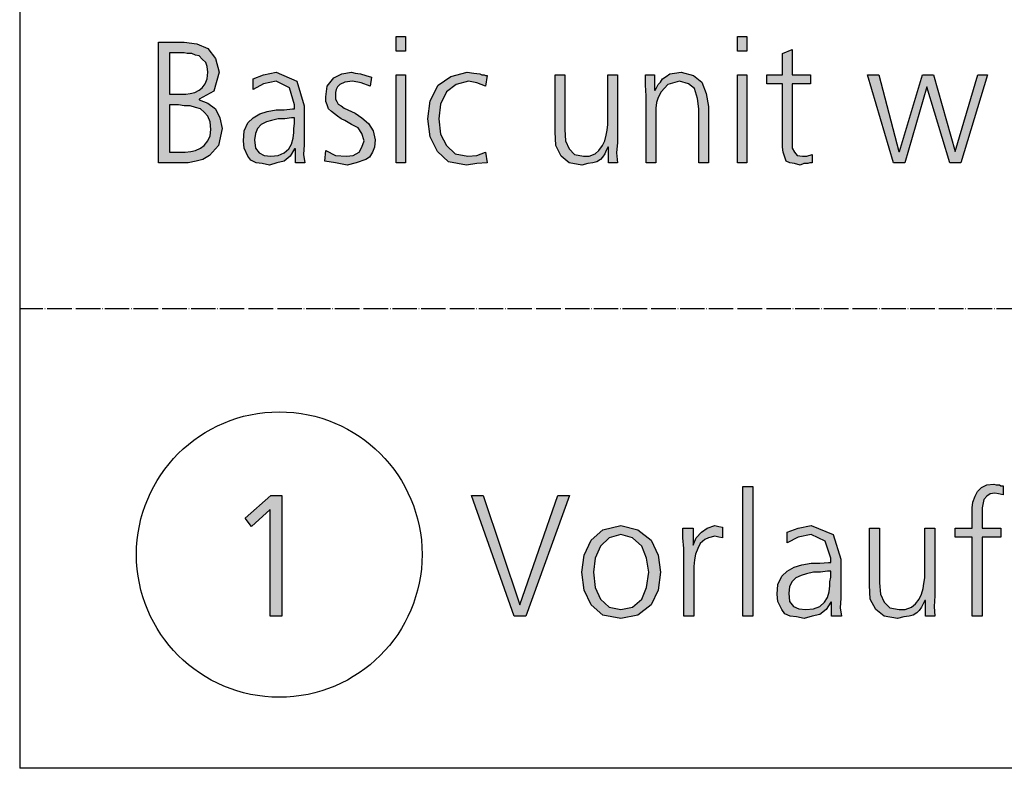
# Model space of a CAD drawing. Units: millimetres. Extents: x 14730 to 26963, y 19817 to 28761.
# Drawn here: x 15000 to 15483, y 20000 to 20367 of the extents above; entities that cross this region are included whole.
import ezdxf

# ---------------------------------------------------------------- set-up
doc = ezdxf.new("R2010")
doc.units = ezdxf.units.MM
doc.linetypes.add('DOT_CENTER', pattern=[14, 12, -1, 0, -1])
doc.layers.add('1', color=7, linetype='Continuous')

# ---------------------------------------------------------------- blocks, each defined once
blk = doc.blocks.new('_tb_frame_A3QV', base_point=(500, 666.667))
at = {"layer": '1', "color": 7, "linetype": 'Continuous'}
for p in [(500, 952.667), (895, 666.667)]:
    blk.add_line(p, (500, 666.667), dxfattribs=at)

msp = doc.modelspace()

# ---------------------------------------------------------------- hatches: boundary and pattern name
at = {"layer": '1', "linetype": 'Continuous'}
for points in [[(15189.19, 20351.77), (15184.48, 20351.77), (15184.48, 20358.96), (15189.19, 20358.96)], [(15356.49, 20351.77), (15351.77, 20351.77), (15351.77, 20358.96), (15356.49, 20358.96)], [(15387.7, 20335.78), (15378.63, 20335.78), (15378.63, 20307.39), (15378.63, 20304.2), (15379.72, 20302.2), (15381.17, 20300.6), (15383.71, 20300.2), (15385.89, 20300.2), (15388.43, 20301), (15388.43, 20297), (15387.34, 20297), (15386.25, 20296.6), (15384.44, 20296.6), (15382.62, 20295.8), (15379.72, 20296.6), (15377.54, 20297), (15375.73, 20297.8), (15375, 20299.8), (15374.27, 20302.2), (15373.91, 20304.6), (15373.91, 20306.99), (15373.91, 20310.19), (15373.91, 20335.78), (15366.29, 20335.78), (15366.29, 20340.17), (15373.91, 20340.17), (15373.91, 20350.57), (15378.63, 20352.56), (15378.63, 20340.17), (15387.7, 20340.17)], [(15150, 20303), (15154.72, 20300.6), (15160.16, 20300.2), (15163.43, 20300.6), (15166.33, 20302.2), (15167.78, 20304.6), (15168.87, 20307.79), (15167.78, 20311.39), (15165.97, 20314.19), (15162.7, 20315.79), (15159.44, 20317.79), (15157.62, 20318.59), (15155.81, 20319.79), (15154.35, 20320.98), (15152.9, 20322.18), (15151.45, 20323.38), (15150.73, 20325.38), (15150, 20326.98), (15150, 20329.38), (15150.73, 20334.58), (15153.99, 20338.57), (15157.98, 20340.57), (15162.7, 20341.37), (15164.52, 20340.97), (15167.06, 20340.57), (15169.6, 20339.77), (15172.5, 20338.97), (15171.77, 20334.58), (15167.42, 20336.18), (15163.06, 20336.97), (15159.44, 20336.57), (15156.9, 20335.38), (15155.81, 20334.18), (15155.08, 20332.98), (15154.72, 20331.38), (15154.72, 20329.38), (15154.72, 20328.18), (15155.44, 20326.98), (15156.17, 20325.78), (15157.62, 20324.98), (15159.07, 20323.78), (15160.89, 20322.98), (15162.7, 20322.18), (15164.52, 20321.38), (15167.78, 20318.99), (15171.05, 20316.19), (15173.23, 20312.59), (15174.31, 20308.19), (15173.95, 20304.6), (15172.86, 20302.2), (15171.41, 20299.8), (15169.6, 20298.6), (15164.88, 20297), (15160.52, 20295.8), (15154.72, 20297), (15149.64, 20297.8)], [(15184.48, 20340.17), (15189.19, 20340.17), (15189.19, 20297), (15184.48, 20297)], [(15228.39, 20334.58), (15224.03, 20336.18), (15220.04, 20336.97), (15213.87, 20335.38), (15209.15, 20331.78), (15206.25, 20325.78), (15205.52, 20318.59), (15206.25, 20310.99), (15209.15, 20305.39), (15213.51, 20301.4), (15219.68, 20300.2), (15224.03, 20300.6), (15228.39, 20302.2), (15229.11, 20297), (15224.03, 20296.6), (15218.95, 20295.8), (15210.24, 20297.4), (15204.8, 20302.6), (15201.17, 20309.79), (15200.08, 20318.59), (15201.17, 20327.38), (15205.16, 20334.98), (15211.33, 20339.37), (15219.31, 20341.37), (15222.58, 20340.97), (15225.48, 20340.57), (15226.57, 20340.17), (15227.66, 20340.17), (15228.39, 20339.77), (15229.11, 20339.77)], [(15292.98, 20306.99), (15292.62, 20301.8), (15292.98, 20297), (15288.63, 20297), (15288.63, 20304.6), (15288.27, 20304.6), (15287.54, 20303), (15286.81, 20301.4), (15285.73, 20299.8), (15284.64, 20298.6), (15282.82, 20297.4), (15281.01, 20297), (15278.47, 20296.6), (15275.56, 20295.8), (15269.4, 20297), (15265.4, 20300.2), (15262.86, 20305.39), (15262.5, 20312.19), (15262.5, 20340.17), (15267.22, 20340.17), (15267.22, 20313.39), (15267.58, 20307.79), (15269.4, 20303.8), (15271.94, 20301), (15276.29, 20300.2), (15279.19, 20300.2), (15282.1, 20301.4), (15283.91, 20303), (15285.73, 20305.39), (15286.81, 20307.79), (15287.54, 20310.59), (15287.9, 20312.99), (15288.27, 20315.79), (15288.27, 20340.17), (15292.98, 20340.17)], [(15307.14, 20329.78), (15306.77, 20334.98), (15306.77, 20340.17), (15311.13, 20340.17), (15311.13, 20332.58), (15311.49, 20332.58), (15312.22, 20333.78), (15312.94, 20335.38), (15314.03, 20336.57), (15315.12, 20338.17), (15316.94, 20339.37), (15318.75, 20340.57), (15320.93, 20340.97), (15324.19, 20341.37), (15330.36, 20339.77), (15334.35, 20336.57), (15336.53, 20330.98), (15337.62, 20324.58), (15337.62, 20297), (15332.9, 20297), (15332.9, 20323.38), (15332.18, 20328.58), (15330.73, 20333.38), (15327.82, 20335.78), (15323.47, 20336.97), (15317.66, 20335.38), (15314.4, 20331.78), (15312.94, 20328.98), (15312.22, 20326.58), (15311.85, 20323.78), (15311.85, 20320.98), (15311.85, 20297), (15307.14, 20297)], [(15351.77, 20340.17), (15356.49, 20340.17), (15356.49, 20297), (15351.77, 20297)], [(15461.37, 20297), (15455.93, 20297), (15444.68, 20334.18), (15433.79, 20297), (15428.35, 20297), (15415.65, 20340.17), (15421.09, 20340.17), (15430.89, 20302.6), (15431.25, 20302.6), (15442.5, 20340.17), (15447.94, 20340.17), (15458.47, 20302.6), (15469.72, 20340.17), (15474.44, 20340.17)], [(15354.47, 20138.2), (15359.42, 20138.2), (15359.42, 20074.64), (15354.47, 20074.64)], [(15466.87, 20113.42), (15458.49, 20113.42), (15458.49, 20117.81), (15466.87, 20117.81), (15466.87, 20120.61), (15466.87, 20124.21), (15466.87, 20127.81), (15467.26, 20130.6), (15468.4, 20133.4), (15469.54, 20135.8), (15471.45, 20137.8), (15474.11, 20139), (15477.54, 20139.4), (15478.69, 20139), (15480.21, 20139), (15480.97, 20138.6), (15482.12, 20138.6), (15482.12, 20134.2), (15479.83, 20134.6), (15477.92, 20135), (15475.64, 20134.6), (15474.11, 20133.4), (15472.59, 20131.8), (15472.21, 20130.2), (15471.83, 20127.81), (15471.83, 20125.81), (15471.83, 20123.41), (15471.83, 20121.41), (15471.83, 20117.81), (15480.97, 20117.81), (15480.97, 20113.42), (15471.83, 20113.42), (15471.83, 20074.64), (15466.87, 20074.64)], [(15123.17, 20133.8), (15128.5, 20133.8), (15128.5, 20074.64), (15122.79, 20074.64), (15122.79, 20127.01), (15113.64, 20118.61), (15110.59, 20122.61)], [(15248.15, 20074.64), (15242.44, 20074.64), (15221.48, 20133.8), (15227.2, 20133.8), (15245.1, 20080.24), (15263.78, 20133.8), (15269.49, 20133.8)], [(15325.51, 20107.82), (15325.12, 20113.02), (15325.12, 20117.81), (15330.08, 20117.81), (15330.08, 20109.42), (15331.6, 20113.02), (15334.27, 20115.81), (15336.94, 20117.81), (15340.75, 20119.01), (15342.65, 20118.61), (15344.56, 20118.21), (15344.56, 20113.02), (15342.65, 20113.42), (15340.75, 20113.82), (15337.7, 20113.02), (15335.79, 20112.22), (15333.51, 20110.22), (15332.36, 20107.82), (15331.22, 20105.02), (15330.84, 20102.22), (15330.46, 20099.02), (15330.46, 20096.23), (15330.46, 20074.64), (15325.51, 20074.64)], [(15448.58, 20084.63), (15448.2, 20079.44), (15448.58, 20074.64), (15444.01, 20074.64), (15444.01, 20082.24), (15443.63, 20082.24), (15442.87, 20080.64), (15442.11, 20079.04), (15440.96, 20077.44), (15439.82, 20076.24), (15437.91, 20075.04), (15436.01, 20074.64), (15433.34, 20074.24), (15430.29, 20073.44), (15423.82, 20074.64), (15419.62, 20077.84), (15416.96, 20083.03), (15416.58, 20089.83), (15416.58, 20117.81), (15421.53, 20117.81), (15421.53, 20091.03), (15421.91, 20085.43), (15423.82, 20081.44), (15426.48, 20078.64), (15431.06, 20077.84), (15434.1, 20077.84), (15437.15, 20079.04), (15439.06, 20080.64), (15440.96, 20083.03), (15442.11, 20085.43), (15442.87, 20088.23), (15443.25, 20090.63), (15443.63, 20093.43), (15443.63, 20117.81), (15448.58, 20117.81)]]:
    msp.add_hatch(color=3, dxfattribs=at).paths.add_polyline_path(points)
h = msp.add_hatch(color=3, dxfattribs=at)
h.paths.add_polyline_path([(15067.98, 20356.16), (15080.69, 20356.16), (15086.85, 20355.36), (15092.3, 20352.96), (15095.93, 20348.17), (15097.74, 20341.37), (15095.2, 20332.18), (15087.94, 20328.18), (15087.94, 20327.78), (15092.3, 20326.18), (15095.93, 20323.38), (15098.1, 20318.99), (15099.19, 20313.79), (15097.38, 20305.39), (15093.02, 20300.6), (15089.76, 20298.6), (15086.49, 20297.8), (15082.5, 20297), (15078.51, 20297), (15067.98, 20297)])
h.paths.add_polyline_path([(15073.43, 20302.2), (15078.51, 20302.2), (15081.05, 20302.2), (15083.95, 20302.6), (15086.13, 20303), (15088.67, 20304.2), (15090.48, 20305.39), (15092.3, 20307.79), (15093.39, 20310.19), (15093.75, 20313.39), (15093.39, 20316.99), (15092.3, 20319.79), (15090.48, 20321.78), (15088.67, 20323.38), (15086.13, 20324.18), (15083.59, 20324.98), (15080.69, 20324.98), (15077.78, 20325.38), (15073.43, 20325.38)], flags=16)
h.paths.add_polyline_path([(15073.43, 20330.58), (15079.23, 20330.58), (15081.41, 20330.58), (15083.59, 20330.98), (15085.77, 20331.38), (15087.94, 20332.58), (15089.4, 20333.78), (15090.85, 20335.78), (15091.94, 20338.17), (15092.3, 20341.37), (15091.94, 20344.17), (15091.21, 20346.17), (15089.4, 20347.77), (15087.94, 20349.37), (15086.13, 20349.77), (15084.31, 20350.57), (15082.14, 20350.57), (15080.69, 20350.97), (15073.43, 20350.97)], flags=16)
h = msp.add_hatch(color=3, dxfattribs=at)
h.paths.add_polyline_path([(15135.12, 20303.8), (15134.76, 20303.8), (15132.58, 20300.2), (15129.68, 20297.8), (15126.05, 20297), (15122.42, 20295.8), (15118.79, 20296.6), (15115.89, 20297), (15113.35, 20298.2), (15111.9, 20300.2), (15110.08, 20304.2), (15109.72, 20307.79), (15110.08, 20312.59), (15111.9, 20316.59), (15114.44, 20318.99), (15117.7, 20320.98), (15121.33, 20322.18), (15125.69, 20322.98), (15129.68, 20322.98), (15133.67, 20323.38), (15134.76, 20323.38), (15134.76, 20325.38), (15132.22, 20333.78), (15125.69, 20336.97), (15119.52, 20335.78), (15114.44, 20332.98), (15114.44, 20338.17), (15119.52, 20340.17), (15125.69, 20341.37), (15135.85, 20336.97), (15139.48, 20324.98), (15139.48, 20305.79), (15139.11, 20301), (15139.84, 20297), (15135.12, 20297)])
h.paths.add_polyline_path([(15134.76, 20318.99), (15133.31, 20318.99), (15130.04, 20318.59), (15126.77, 20318.59), (15123.51, 20317.79), (15120.97, 20316.99), (15118.43, 20315.79), (15116.61, 20313.79), (15115.52, 20311.39), (15115.16, 20308.19), (15115.52, 20304.2), (15117.34, 20301.8), (15119.88, 20300.6), (15123.15, 20300.2), (15126.77, 20300.6), (15129.68, 20301.8), (15131.85, 20303.8), (15133.31, 20306.19), (15134.03, 20308.99), (15134.4, 20311.79), (15134.4, 20313.79), (15134.76, 20316.19)], flags=16)
h = msp.add_hatch(color=3, dxfattribs=at)
h.paths.add_polyline_path([(15275.59, 20096.23), (15276.73, 20104.62), (15280.16, 20111.82), (15285.88, 20117.01), (15294.64, 20119.01), (15303.02, 20117.01), (15309.5, 20111.82), (15312.93, 20104.62), (15314.07, 20096.23), (15312.93, 20087.43), (15309.5, 20080.24), (15303.02, 20075.04), (15294.64, 20073.44), (15285.88, 20075.04), (15280.16, 20080.24), (15276.73, 20087.43)])
h.paths.add_polyline_path([(15281.3, 20096.23), (15282.07, 20088.63), (15284.73, 20083.03), (15288.92, 20079.04), (15294.64, 20077.84), (15300.36, 20079.04), (15304.93, 20083.03), (15307.22, 20088.63), (15308.36, 20096.23), (15307.22, 20103.02), (15304.93, 20109.02), (15300.36, 20113.02), (15294.64, 20114.61), (15288.92, 20113.02), (15284.73, 20109.02), (15282.07, 20103.02)], flags=16)
h = msp.add_hatch(color=3, dxfattribs=at)
h.paths.add_polyline_path([(15397.9, 20081.44), (15397.52, 20081.44), (15395.24, 20077.84), (15392.19, 20075.44), (15388.38, 20074.64), (15384.57, 20073.44), (15380.76, 20074.24), (15377.71, 20074.64), (15375.04, 20075.84), (15373.52, 20077.84), (15371.61, 20081.84), (15371.23, 20085.43), (15371.61, 20090.23), (15373.52, 20094.23), (15376.18, 20096.63), (15379.61, 20098.62), (15383.42, 20099.82), (15388, 20100.62), (15392.19, 20100.62), (15396.38, 20101.02), (15397.52, 20101.02), (15397.52, 20103.02), (15394.86, 20111.42), (15388, 20114.61), (15381.52, 20113.42), (15376.18, 20110.62), (15376.18, 20115.81), (15381.52, 20117.81), (15388, 20119.01), (15398.67, 20114.61), (15402.48, 20102.62), (15402.48, 20083.43), (15402.1, 20078.64), (15402.86, 20074.64), (15397.9, 20074.64)])
h.paths.add_polyline_path([(15397.52, 20096.63), (15396, 20096.63), (15392.57, 20096.23), (15389.14, 20096.23), (15385.71, 20095.43), (15383.04, 20094.63), (15380.38, 20093.43), (15378.47, 20091.43), (15377.33, 20089.03), (15376.95, 20085.83), (15377.33, 20081.84), (15379.23, 20079.44), (15381.9, 20078.24), (15385.33, 20077.84), (15389.14, 20078.24), (15392.19, 20079.44), (15394.48, 20081.44), (15396, 20083.83), (15396.76, 20086.63), (15397.14, 20089.43), (15397.14, 20091.43), (15397.52, 20093.83)], flags=16)

# ---------------------------------------------------------------- linework, layer by layer
at = {"layer": '1', "color": 3, "linetype": 'Continuous'}
for p, q in [((15184.48, 20358.96), (15189.19, 20358.96)), ((15184.48, 20351.77), (15184.48, 20358.96)), ((15189.19, 20358.96), (15189.19, 20351.77)), ((15351.77, 20358.96), (15356.49, 20358.96)), ((15351.77, 20351.77), (15351.77, 20358.96)), ((15356.49, 20358.96), (15356.49, 20351.77)), ((15067.98, 20297), (15067.98, 20356.16)), ((15067.98, 20356.16), (15080.69, 20356.16)), ((15080.69, 20356.16), (15086.85, 20355.36)), ((15086.85, 20355.36), (15092.3, 20352.96)), ((15092.3, 20352.96), (15095.93, 20348.17)), ((15373.91, 20350.57), (15378.63, 20352.56)), ((15378.63, 20352.56), (15378.63, 20340.17)), ((15073.43, 20350.97), (15073.43, 20330.58)), ((15080.69, 20350.97), (15073.43, 20350.97)), ((15082.14, 20350.57), (15080.69, 20350.97)), ((15084.31, 20350.57), (15082.14, 20350.57)), ((15086.13, 20349.77), (15084.31, 20350.57)), ((15087.94, 20349.37), (15086.13, 20349.77)), ((15089.4, 20347.77), (15087.94, 20349.37)), ((15091.21, 20346.17), (15089.4, 20347.77)), ((15095.93, 20348.17), (15097.74, 20341.37)), ((15189.19, 20351.77), (15184.48, 20351.77)), ((15356.49, 20351.77), (15351.77, 20351.77)), ((15373.91, 20340.17), (15373.91, 20350.57)), ((15091.94, 20344.17), (15091.21, 20346.17)), ((15092.3, 20341.37), (15091.94, 20344.17)), ((15090.85, 20335.78), (15091.94, 20338.17)), ((15091.94, 20338.17), (15092.3, 20341.37)), ((15097.74, 20341.37), (15095.2, 20332.18)), ((15114.44, 20338.17), (15119.52, 20340.17)), ((15114.44, 20332.98), (15114.44, 20338.17)), ((15119.52, 20340.17), (15125.69, 20341.37)), ((15125.69, 20341.37), (15135.85, 20336.97)), ((15150.73, 20334.58), (15153.99, 20338.57)), ((15153.99, 20338.57), (15157.98, 20340.57)), ((15157.98, 20340.57), (15162.7, 20341.37)), ((15162.7, 20341.37), (15164.52, 20340.97)), ((15164.52, 20340.97), (15167.06, 20340.57)), ((15167.06, 20340.57), (15169.6, 20339.77)), ((15169.6, 20339.77), (15172.5, 20338.97)), ((15172.5, 20338.97), (15171.77, 20334.58)), ((15184.48, 20297), (15184.48, 20340.17)), ((15184.48, 20340.17), (15189.19, 20340.17)), ((15189.19, 20340.17), (15189.19, 20297)), ((15205.16, 20334.98), (15211.33, 20339.37)), ((15211.33, 20339.37), (15219.31, 20341.37)), ((15219.31, 20341.37), (15222.58, 20340.97)), ((15222.58, 20340.97), (15225.48, 20340.57)), ((15225.48, 20340.57), (15226.57, 20340.17)), ((15226.57, 20340.17), (15227.66, 20340.17)), ((15227.66, 20340.17), (15228.39, 20339.77)), ((15229.11, 20339.77), (15228.39, 20334.58)), ((15228.39, 20339.77), (15229.11, 20339.77)), ((15262.5, 20340.17), (15267.22, 20340.17)), ((15262.5, 20312.19), (15262.5, 20340.17)), ((15267.22, 20340.17), (15267.22, 20313.39)), ((15288.27, 20340.17), (15292.98, 20340.17)), ((15288.27, 20315.79), (15288.27, 20340.17)), ((15292.98, 20340.17), (15292.98, 20306.99)), ((15306.77, 20340.17), (15311.13, 20340.17)), ((15306.77, 20334.98), (15306.77, 20340.17)), ((15311.13, 20340.17), (15311.13, 20332.58)), ((15314.03, 20336.57), (15315.12, 20338.17)), ((15315.12, 20338.17), (15316.94, 20339.37)), ((15316.94, 20339.37), (15318.75, 20340.57)), ((15318.75, 20340.57), (15320.93, 20340.97)), ((15320.93, 20340.97), (15324.19, 20341.37)), ((15324.19, 20341.37), (15330.36, 20339.77)), ((15330.36, 20339.77), (15334.35, 20336.57)), ((15351.77, 20297), (15351.77, 20340.17)), ((15351.77, 20340.17), (15356.49, 20340.17)), ((15356.49, 20340.17), (15356.49, 20297)), ((15366.29, 20340.17), (15373.91, 20340.17)), ((15366.29, 20335.78), (15366.29, 20340.17)), ((15378.63, 20340.17), (15387.7, 20340.17)), ((15387.7, 20340.17), (15387.7, 20335.78)), ((15415.65, 20340.17), (15421.09, 20340.17)), ((15428.35, 20297), (15415.65, 20340.17)), ((15421.09, 20340.17), (15430.89, 20302.6)), ((15431.25, 20302.6), (15442.5, 20340.17)), ((15442.5, 20340.17), (15447.94, 20340.17)), ((15447.94, 20340.17), (15458.47, 20302.6)), ((15458.47, 20302.6), (15469.72, 20340.17)), ((15474.44, 20340.17), (15461.37, 20297)), ((15469.72, 20340.17), (15474.44, 20340.17)), ((15087.94, 20332.58), (15089.4, 20333.78)), ((15089.4, 20333.78), (15090.85, 20335.78)), ((15119.52, 20335.78), (15114.44, 20332.98)), ((15125.69, 20336.97), (15119.52, 20335.78)), ((15132.22, 20333.78), (15125.69, 20336.97)), ((15134.76, 20325.38), (15132.22, 20333.78)), ((15135.85, 20336.97), (15139.48, 20324.98)), ((15150, 20329.38), (15150.73, 20334.58)), ((15155.81, 20334.18), (15155.08, 20332.98)), ((15156.9, 20335.38), (15155.81, 20334.18)), ((15159.44, 20336.57), (15156.9, 20335.38)), ((15163.06, 20336.97), (15159.44, 20336.57)), ((15167.42, 20336.18), (15163.06, 20336.97)), ((15171.77, 20334.58), (15167.42, 20336.18)), ((15201.17, 20327.38), (15205.16, 20334.98)), ((15213.87, 20335.38), (15209.15, 20331.78)), ((15220.04, 20336.97), (15213.87, 20335.38)), ((15224.03, 20336.18), (15220.04, 20336.97)), ((15228.39, 20334.58), (15224.03, 20336.18)), ((15307.14, 20329.78), (15306.77, 20334.98)), ((15311.49, 20332.58), (15312.22, 20333.78)), ((15312.22, 20333.78), (15312.94, 20335.38)), ((15312.94, 20335.38), (15314.03, 20336.57)), ((15317.66, 20335.38), (15314.4, 20331.78)), ((15323.47, 20336.97), (15317.66, 20335.38)), ((15327.82, 20335.78), (15323.47, 20336.97)), ((15330.73, 20333.38), (15327.82, 20335.78)), ((15332.18, 20328.58), (15330.73, 20333.38)), ((15334.35, 20336.57), (15336.53, 20330.98)), ((15373.91, 20335.78), (15366.29, 20335.78)), ((15373.91, 20310.19), (15373.91, 20335.78)), ((15378.63, 20335.78), (15378.63, 20307.39)), ((15387.7, 20335.78), (15378.63, 20335.78)), ((15444.68, 20334.18), (15433.79, 20297)), ((15455.93, 20297), (15444.68, 20334.18)), ((15073.43, 20330.58), (15079.23, 20330.58)), ((15079.23, 20330.58), (15081.41, 20330.58)), ((15081.41, 20330.58), (15083.59, 20330.98)), ((15083.59, 20330.98), (15085.77, 20331.38)), ((15085.77, 20331.38), (15087.94, 20332.58)), ((15095.2, 20332.18), (15087.94, 20328.18)), ((15150, 20326.98), (15150, 20329.38)), ((15155.08, 20332.98), (15154.72, 20331.38)), ((15154.72, 20331.38), (15154.72, 20329.38)), ((15154.72, 20329.38), (15154.72, 20328.18)), ((15209.15, 20331.78), (15206.25, 20325.78)), ((15307.14, 20297), (15307.14, 20329.78)), ((15311.13, 20332.58), (15311.49, 20332.58)), ((15312.94, 20328.98), (15312.22, 20326.58)), ((15314.4, 20331.78), (15312.94, 20328.98)), ((15332.9, 20323.38), (15332.18, 20328.58)), ((15336.53, 20330.98), (15337.62, 20324.58)), ((15073.43, 20325.38), (15073.43, 20302.2)), ((15077.78, 20325.38), (15073.43, 20325.38)), ((15080.69, 20324.98), (15077.78, 20325.38)), ((15083.59, 20324.98), (15080.69, 20324.98)), ((15086.13, 20324.18), (15083.59, 20324.98)), ((15088.67, 20323.38), (15086.13, 20324.18)), ((15087.94, 20328.18), (15087.94, 20327.78)), ((15087.94, 20327.78), (15092.3, 20326.18)), ((15092.3, 20326.18), (15095.93, 20323.38)), ((15134.76, 20323.38), (15134.76, 20325.38)), ((15139.48, 20324.98), (15139.48, 20305.79)), ((15150.73, 20325.38), (15150, 20326.98)), ((15151.45, 20323.38), (15150.73, 20325.38)), ((15154.72, 20328.18), (15155.44, 20326.98)), ((15155.44, 20326.98), (15156.17, 20325.78)), ((15156.17, 20325.78), (15157.62, 20324.98)), ((15157.62, 20324.98), (15159.07, 20323.78)), ((15159.07, 20323.78), (15160.89, 20322.98)), ((15200.08, 20318.59), (15201.17, 20327.38)), ((15206.25, 20325.78), (15205.52, 20318.59)), ((15312.22, 20326.58), (15311.85, 20323.78)), ((15311.85, 20323.78), (15311.85, 20320.98)), ((15337.62, 20324.58), (15337.62, 20297)), ((15090.48, 20321.78), (15088.67, 20323.38)), ((15092.3, 20319.79), (15090.48, 20321.78)), ((15093.39, 20316.99), (15092.3, 20319.79)), ((15095.93, 20323.38), (15098.1, 20318.99)), ((15098.1, 20318.99), (15099.19, 20313.79)), ((15111.9, 20316.59), (15114.44, 20318.99)), ((15114.44, 20318.99), (15117.7, 20320.98)), ((15117.7, 20320.98), (15121.33, 20322.18)), ((15121.33, 20322.18), (15125.69, 20322.98)), ((15125.69, 20322.98), (15129.68, 20322.98)), ((15129.68, 20322.98), (15133.67, 20323.38)), ((15133.31, 20318.99), (15130.04, 20318.59)), ((15134.76, 20318.99), (15133.31, 20318.99)), ((15133.67, 20323.38), (15134.76, 20323.38)), ((15134.76, 20316.19), (15134.76, 20318.99)), ((15152.9, 20322.18), (15151.45, 20323.38)), ((15154.35, 20320.98), (15152.9, 20322.18)), ((15155.81, 20319.79), (15154.35, 20320.98)), ((15157.62, 20318.59), (15155.81, 20319.79)), ((15160.89, 20322.98), (15162.7, 20322.18)), ((15162.7, 20322.18), (15164.52, 20321.38)), ((15164.52, 20321.38), (15167.78, 20318.99)), ((15167.78, 20318.99), (15171.05, 20316.19)), ((15311.85, 20320.98), (15311.85, 20297)), ((15332.9, 20297), (15332.9, 20323.38)), ((15093.75, 20313.39), (15093.39, 20316.99)), ((15110.08, 20312.59), (15111.9, 20316.59)), ((15118.43, 20315.79), (15116.61, 20313.79)), ((15120.97, 20316.99), (15118.43, 20315.79)), ((15123.51, 20317.79), (15120.97, 20316.99)), ((15126.77, 20318.59), (15123.51, 20317.79)), ((15130.04, 20318.59), (15126.77, 20318.59)), ((15134.4, 20313.79), (15134.76, 20316.19)), ((15159.44, 20317.79), (15157.62, 20318.59)), ((15162.7, 20315.79), (15159.44, 20317.79)), ((15165.97, 20314.19), (15162.7, 20315.79)), ((15167.78, 20311.39), (15165.97, 20314.19)), ((15171.05, 20316.19), (15173.23, 20312.59)), ((15201.17, 20309.79), (15200.08, 20318.59)), ((15205.52, 20318.59), (15206.25, 20310.99)), ((15287.9, 20312.99), (15288.27, 20315.79)), ((15092.3, 20307.79), (15093.39, 20310.19)), ((15093.39, 20310.19), (15093.75, 20313.39)), ((15099.19, 20313.79), (15097.38, 20305.39)), ((15109.72, 20307.79), (15110.08, 20312.59)), ((15115.52, 20311.39), (15115.16, 20308.19)), ((15116.61, 20313.79), (15115.52, 20311.39)), ((15134.03, 20308.99), (15134.4, 20311.79)), ((15134.4, 20311.79), (15134.4, 20313.79)), ((15168.87, 20307.79), (15167.78, 20311.39)), ((15173.23, 20312.59), (15174.31, 20308.19)), ((15204.8, 20302.6), (15201.17, 20309.79)), ((15206.25, 20310.99), (15209.15, 20305.39)), ((15262.86, 20305.39), (15262.5, 20312.19)), ((15267.22, 20313.39), (15267.58, 20307.79)), ((15286.81, 20307.79), (15287.54, 20310.59)), ((15287.54, 20310.59), (15287.9, 20312.99)), ((15373.91, 20306.99), (15373.91, 20310.19)), ((15088.67, 20304.2), (15090.48, 20305.39)), ((15090.48, 20305.39), (15092.3, 20307.79)), ((15097.38, 20305.39), (15093.02, 20300.6)), ((15110.08, 20304.2), (15109.72, 20307.79)), ((15115.16, 20308.19), (15115.52, 20304.2)), ((15131.85, 20303.8), (15133.31, 20306.19)), ((15133.31, 20306.19), (15134.03, 20308.99)), ((15139.48, 20305.79), (15139.11, 20301)), ((15166.33, 20302.2), (15167.78, 20304.6)), ((15167.78, 20304.6), (15168.87, 20307.79)), ((15173.95, 20304.6), (15172.86, 20302.2)), ((15174.31, 20308.19), (15173.95, 20304.6)), ((15209.15, 20305.39), (15213.51, 20301.4)), ((15265.4, 20300.2), (15262.86, 20305.39)), ((15267.58, 20307.79), (15269.4, 20303.8)), ((15283.91, 20303), (15285.73, 20305.39)), ((15285.73, 20305.39), (15286.81, 20307.79)), ((15288.27, 20304.6), (15287.54, 20303)), ((15288.63, 20304.6), (15288.27, 20304.6)), ((15288.63, 20297), (15288.63, 20304.6)), ((15292.98, 20306.99), (15292.62, 20301.8)), ((15373.91, 20304.6), (15373.91, 20306.99)), ((15374.27, 20302.2), (15373.91, 20304.6)), ((15378.63, 20307.39), (15378.63, 20304.2)), ((15073.43, 20302.2), (15078.51, 20302.2)), ((15078.51, 20302.2), (15081.05, 20302.2)), ((15081.05, 20302.2), (15083.95, 20302.6)), ((15083.95, 20302.6), (15086.13, 20303)), ((15086.13, 20303), (15088.67, 20304.2)), ((15093.02, 20300.6), (15089.76, 20298.6)), ((15111.9, 20300.2), (15110.08, 20304.2)), ((15113.35, 20298.2), (15111.9, 20300.2)), ((15115.52, 20304.2), (15117.34, 20301.8)), ((15117.34, 20301.8), (15119.88, 20300.6)), ((15119.88, 20300.6), (15123.15, 20300.2)), ((15123.15, 20300.2), (15126.77, 20300.6)), ((15126.77, 20300.6), (15129.68, 20301.8)), ((15129.68, 20301.8), (15131.85, 20303.8)), ((15132.58, 20300.2), (15129.68, 20297.8)), ((15134.76, 20303.8), (15132.58, 20300.2)), ((15135.12, 20303.8), (15134.76, 20303.8)), ((15135.12, 20297), (15135.12, 20303.8)), ((15139.11, 20301), (15139.84, 20297)), ((15149.64, 20297.8), (15150, 20303)), ((15150, 20303), (15154.72, 20300.6)), ((15154.72, 20300.6), (15160.16, 20300.2)), ((15160.16, 20300.2), (15163.43, 20300.6)), ((15163.43, 20300.6), (15166.33, 20302.2)), ((15171.41, 20299.8), (15169.6, 20298.6)), ((15172.86, 20302.2), (15171.41, 20299.8)), ((15210.24, 20297.4), (15204.8, 20302.6)), ((15213.51, 20301.4), (15219.68, 20300.2)), ((15219.68, 20300.2), (15224.03, 20300.6)), ((15224.03, 20300.6), (15228.39, 20302.2)), ((15228.39, 20302.2), (15229.11, 20297)), ((15269.4, 20297), (15265.4, 20300.2)), ((15269.4, 20303.8), (15271.94, 20301)), ((15271.94, 20301), (15276.29, 20300.2)), ((15276.29, 20300.2), (15279.19, 20300.2)), ((15279.19, 20300.2), (15282.1, 20301.4)), ((15282.1, 20301.4), (15283.91, 20303)), ((15285.73, 20299.8), (15284.64, 20298.6)), ((15286.81, 20301.4), (15285.73, 20299.8)), ((15287.54, 20303), (15286.81, 20301.4)), ((15292.62, 20301.8), (15292.98, 20297)), ((15375, 20299.8), (15374.27, 20302.2)), ((15375.73, 20297.8), (15375, 20299.8)), ((15378.63, 20304.2), (15379.72, 20302.2)), ((15379.72, 20302.2), (15381.17, 20300.6)), ((15381.17, 20300.6), (15383.71, 20300.2)), ((15383.71, 20300.2), (15385.89, 20300.2)), ((15385.89, 20300.2), (15388.43, 20301)), ((15388.43, 20301), (15388.43, 20297)), ((15430.89, 20302.6), (15431.25, 20302.6)), ((15078.51, 20297), (15067.98, 20297)), ((15082.5, 20297), (15078.51, 20297)), ((15086.49, 20297.8), (15082.5, 20297)), ((15089.76, 20298.6), (15086.49, 20297.8)), ((15115.89, 20297), (15113.35, 20298.2)), ((15118.79, 20296.6), (15115.89, 20297)), ((15122.42, 20295.8), (15118.79, 20296.6)), ((15126.05, 20297), (15122.42, 20295.8)), ((15129.68, 20297.8), (15126.05, 20297)), ((15139.84, 20297), (15135.12, 20297)), ((15154.72, 20297), (15149.64, 20297.8)), ((15160.52, 20295.8), (15154.72, 20297)), ((15164.88, 20297), (15160.52, 20295.8)), ((15169.6, 20298.6), (15164.88, 20297)), ((15189.19, 20297), (15184.48, 20297)), ((15218.95, 20295.8), (15210.24, 20297.4)), ((15224.03, 20296.6), (15218.95, 20295.8)), ((15229.11, 20297), (15224.03, 20296.6)), ((15275.56, 20295.8), (15269.4, 20297)), ((15278.47, 20296.6), (15275.56, 20295.8)), ((15281.01, 20297), (15278.47, 20296.6)), ((15282.82, 20297.4), (15281.01, 20297)), ((15284.64, 20298.6), (15282.82, 20297.4)), ((15292.98, 20297), (15288.63, 20297)), ((15311.85, 20297), (15307.14, 20297)), ((15337.62, 20297), (15332.9, 20297)), ((15356.49, 20297), (15351.77, 20297)), ((15377.54, 20297), (15375.73, 20297.8)), ((15379.72, 20296.6), (15377.54, 20297)), ((15382.62, 20295.8), (15379.72, 20296.6)), ((15384.44, 20296.6), (15382.62, 20295.8)), ((15386.25, 20296.6), (15384.44, 20296.6)), ((15387.34, 20297), (15386.25, 20296.6)), ((15388.43, 20297), (15387.34, 20297)), ((15433.79, 20297), (15428.35, 20297)), ((15461.37, 20297), (15455.93, 20297)), ((15354.47, 20074.64), (15354.47, 20138.2)), ((15354.47, 20138.2), (15359.42, 20138.2)), ((15359.42, 20138.2), (15359.42, 20074.64)), ((15468.4, 20133.4), (15469.54, 20135.8)), ((15469.54, 20135.8), (15471.45, 20137.8)), ((15471.45, 20137.8), (15474.11, 20139)), ((15474.11, 20139), (15477.54, 20139.4)), ((15477.54, 20139.4), (15478.69, 20139)), ((15478.69, 20139), (15480.21, 20139)), ((15480.21, 20139), (15480.97, 20138.6)), ((15480.97, 20138.6), (15482.12, 20138.6)), ((15482.12, 20138.6), (15482.12, 20134.2)), ((15110.59, 20122.61), (15123.17, 20133.8)), ((15123.17, 20133.8), (15128.5, 20133.8)), ((15128.5, 20133.8), (15128.5, 20074.64)), ((15221.48, 20133.8), (15227.2, 20133.8)), ((15242.44, 20074.64), (15221.48, 20133.8)), ((15227.2, 20133.8), (15245.1, 20080.24)), ((15245.1, 20080.24), (15263.78, 20133.8)), ((15269.49, 20133.8), (15248.15, 20074.64)), ((15263.78, 20133.8), (15269.49, 20133.8)), ((15466.87, 20127.81), (15467.26, 20130.6)), ((15467.26, 20130.6), (15468.4, 20133.4)), ((15472.59, 20131.8), (15472.21, 20130.2)), ((15474.11, 20133.4), (15472.59, 20131.8)), ((15475.64, 20134.6), (15474.11, 20133.4)), ((15477.92, 20135), (15475.64, 20134.6)), ((15479.83, 20134.6), (15477.92, 20135)), ((15482.12, 20134.2), (15479.83, 20134.6)), ((15122.79, 20127.01), (15113.64, 20118.61)), ((15122.79, 20074.64), (15122.79, 20127.01)), ((15466.87, 20124.21), (15466.87, 20127.81)), ((15472.21, 20130.2), (15471.83, 20127.81)), ((15471.83, 20127.81), (15471.83, 20125.81)), ((15471.83, 20125.81), (15471.83, 20123.41)), ((15113.64, 20118.61), (15110.59, 20122.61)), ((15466.87, 20120.61), (15466.87, 20124.21)), ((15471.83, 20123.41), (15471.83, 20121.41)), ((15471.83, 20121.41), (15471.83, 20117.81)), ((15280.16, 20111.82), (15285.88, 20117.01)), ((15285.88, 20117.01), (15294.64, 20119.01)), ((15294.64, 20119.01), (15303.02, 20117.01)), ((15303.02, 20117.01), (15309.5, 20111.82)), ((15325.12, 20117.81), (15330.08, 20117.81)), ((15325.12, 20113.02), (15325.12, 20117.81)), ((15330.08, 20117.81), (15330.08, 20109.42)), ((15334.27, 20115.81), (15336.94, 20117.81)), ((15336.94, 20117.81), (15340.75, 20119.01)), ((15340.75, 20119.01), (15342.65, 20118.61)), ((15342.65, 20118.61), (15344.56, 20118.21)), ((15344.56, 20118.21), (15344.56, 20113.02)), ((15376.18, 20115.81), (15381.52, 20117.81)), ((15381.52, 20117.81), (15388, 20119.01)), ((15388, 20119.01), (15398.67, 20114.61)), ((15416.58, 20117.81), (15421.53, 20117.81)), ((15416.58, 20089.83), (15416.58, 20117.81)), ((15421.53, 20117.81), (15421.53, 20091.03)), ((15443.63, 20117.81), (15448.58, 20117.81)), ((15443.63, 20093.43), (15443.63, 20117.81)), ((15448.58, 20117.81), (15448.58, 20084.63)), ((15458.49, 20117.81), (15466.87, 20117.81)), ((15458.49, 20113.42), (15458.49, 20117.81)), ((15466.87, 20117.81), (15466.87, 20120.61)), ((15471.83, 20117.81), (15480.97, 20117.81)), ((15480.97, 20117.81), (15480.97, 20113.42)), ((15276.73, 20104.62), (15280.16, 20111.82)), ((15288.92, 20113.02), (15284.73, 20109.02)), ((15294.64, 20114.61), (15288.92, 20113.02)), ((15300.36, 20113.02), (15294.64, 20114.61)), ((15304.93, 20109.02), (15300.36, 20113.02)), ((15309.5, 20111.82), (15312.93, 20104.62)), ((15325.51, 20107.82), (15325.12, 20113.02)), ((15330.08, 20109.42), (15331.6, 20113.02)), ((15331.6, 20113.02), (15334.27, 20115.81)), ((15335.79, 20112.22), (15333.51, 20110.22)), ((15337.7, 20113.02), (15335.79, 20112.22)), ((15340.75, 20113.82), (15337.7, 20113.02)), ((15342.65, 20113.42), (15340.75, 20113.82)), ((15344.56, 20113.02), (15342.65, 20113.42)), ((15376.18, 20110.62), (15376.18, 20115.81)), ((15381.52, 20113.42), (15376.18, 20110.62)), ((15388, 20114.61), (15381.52, 20113.42)), ((15394.86, 20111.42), (15388, 20114.61)), ((15397.52, 20103.02), (15394.86, 20111.42)), ((15398.67, 20114.61), (15402.48, 20102.62)), ((15466.87, 20113.42), (15458.49, 20113.42)), ((15466.87, 20074.64), (15466.87, 20113.42)), ((15471.83, 20113.42), (15471.83, 20074.64)), ((15480.97, 20113.42), (15471.83, 20113.42)), ((15284.73, 20109.02), (15282.07, 20103.02)), ((15307.22, 20103.02), (15304.93, 20109.02)), ((15325.51, 20074.64), (15325.51, 20107.82)), ((15332.36, 20107.82), (15331.22, 20105.02)), ((15333.51, 20110.22), (15332.36, 20107.82)), ((15275.59, 20096.23), (15276.73, 20104.62)), ((15282.07, 20103.02), (15281.3, 20096.23)), ((15308.36, 20096.23), (15307.22, 20103.02)), ((15312.93, 20104.62), (15314.07, 20096.23)), ((15330.84, 20102.22), (15330.46, 20099.02)), ((15331.22, 20105.02), (15330.84, 20102.22)), ((15397.52, 20101.02), (15397.52, 20103.02)), ((15402.48, 20102.62), (15402.48, 20083.43)), ((15330.46, 20099.02), (15330.46, 20096.23)), ((15376.18, 20096.63), (15379.61, 20098.62)), ((15379.61, 20098.62), (15383.42, 20099.82)), ((15383.42, 20099.82), (15388, 20100.62)), ((15388, 20100.62), (15392.19, 20100.62)), ((15392.19, 20100.62), (15396.38, 20101.02)), ((15396.38, 20101.02), (15397.52, 20101.02)), ((15276.73, 20087.43), (15275.59, 20096.23)), ((15281.3, 20096.23), (15282.07, 20088.63)), ((15307.22, 20088.63), (15308.36, 20096.23)), ((15314.07, 20096.23), (15312.93, 20087.43)), ((15330.46, 20096.23), (15330.46, 20074.64)), ((15371.61, 20090.23), (15373.52, 20094.23)), ((15373.52, 20094.23), (15376.18, 20096.63)), ((15380.38, 20093.43), (15378.47, 20091.43)), ((15383.04, 20094.63), (15380.38, 20093.43)), ((15385.71, 20095.43), (15383.04, 20094.63)), ((15389.14, 20096.23), (15385.71, 20095.43)), ((15392.57, 20096.23), (15389.14, 20096.23)), ((15396, 20096.63), (15392.57, 20096.23)), ((15397.52, 20096.63), (15396, 20096.63)), ((15397.14, 20091.43), (15397.52, 20093.83)), ((15397.52, 20093.83), (15397.52, 20096.63)), ((15443.25, 20090.63), (15443.63, 20093.43)), ((15280.16, 20080.24), (15276.73, 20087.43)), ((15282.07, 20088.63), (15284.73, 20083.03)), ((15304.93, 20083.03), (15307.22, 20088.63)), ((15312.93, 20087.43), (15309.5, 20080.24)), ((15371.23, 20085.43), (15371.61, 20090.23)), ((15377.33, 20089.03), (15376.95, 20085.83)), ((15378.47, 20091.43), (15377.33, 20089.03)), ((15396.76, 20086.63), (15397.14, 20089.43)), ((15397.14, 20089.43), (15397.14, 20091.43)), ((15416.96, 20083.03), (15416.58, 20089.83)), ((15421.53, 20091.03), (15421.91, 20085.43)), ((15442.11, 20085.43), (15442.87, 20088.23)), ((15442.87, 20088.23), (15443.25, 20090.63)), ((15284.73, 20083.03), (15288.92, 20079.04)), ((15300.36, 20079.04), (15304.93, 20083.03)), ((15371.61, 20081.84), (15371.23, 20085.43)), ((15376.95, 20085.83), (15377.33, 20081.84)), ((15394.48, 20081.44), (15396, 20083.83)), ((15396, 20083.83), (15396.76, 20086.63)), ((15402.48, 20083.43), (15402.1, 20078.64)), ((15419.62, 20077.84), (15416.96, 20083.03)), ((15421.91, 20085.43), (15423.82, 20081.44)), ((15439.06, 20080.64), (15440.96, 20083.03)), ((15440.96, 20083.03), (15442.11, 20085.43)), ((15448.58, 20084.63), (15448.2, 20079.44)), ((15285.88, 20075.04), (15280.16, 20080.24)), ((15288.92, 20079.04), (15294.64, 20077.84)), ((15294.64, 20077.84), (15300.36, 20079.04)), ((15309.5, 20080.24), (15303.02, 20075.04)), ((15373.52, 20077.84), (15371.61, 20081.84)), ((15375.04, 20075.84), (15373.52, 20077.84)), ((15377.33, 20081.84), (15379.23, 20079.44)), ((15379.23, 20079.44), (15381.9, 20078.24)), ((15381.9, 20078.24), (15385.33, 20077.84)), ((15385.33, 20077.84), (15389.14, 20078.24)), ((15389.14, 20078.24), (15392.19, 20079.44)), ((15392.19, 20079.44), (15394.48, 20081.44)), ((15395.24, 20077.84), (15392.19, 20075.44)), ((15397.52, 20081.44), (15395.24, 20077.84)), ((15397.9, 20081.44), (15397.52, 20081.44)), ((15397.9, 20074.64), (15397.9, 20081.44)), ((15402.1, 20078.64), (15402.86, 20074.64)), ((15423.82, 20074.64), (15419.62, 20077.84)), ((15423.82, 20081.44), (15426.48, 20078.64)), ((15426.48, 20078.64), (15431.06, 20077.84)), ((15431.06, 20077.84), (15434.1, 20077.84)), ((15434.1, 20077.84), (15437.15, 20079.04)), ((15437.15, 20079.04), (15439.06, 20080.64)), ((15442.11, 20079.04), (15440.96, 20077.44)), ((15442.87, 20080.64), (15442.11, 20079.04)), ((15443.63, 20082.24), (15442.87, 20080.64)), ((15444.01, 20082.24), (15443.63, 20082.24)), ((15444.01, 20074.64), (15444.01, 20082.24)), ((15448.2, 20079.44), (15448.58, 20074.64)), ((15128.5, 20074.64), (15122.79, 20074.64)), ((15248.15, 20074.64), (15242.44, 20074.64)), ((15294.64, 20073.44), (15285.88, 20075.04)), ((15303.02, 20075.04), (15294.64, 20073.44)), ((15330.46, 20074.64), (15325.51, 20074.64)), ((15359.42, 20074.64), (15354.47, 20074.64)), ((15377.71, 20074.64), (15375.04, 20075.84)), ((15380.76, 20074.24), (15377.71, 20074.64)), ((15384.57, 20073.44), (15380.76, 20074.24)), ((15388.38, 20074.64), (15384.57, 20073.44)), ((15392.19, 20075.44), (15388.38, 20074.64)), ((15402.86, 20074.64), (15397.9, 20074.64)), ((15430.29, 20073.44), (15423.82, 20074.64)), ((15433.34, 20074.24), (15430.29, 20073.44)), ((15436.01, 20074.64), (15433.34, 20074.24)), ((15437.91, 20075.04), (15436.01, 20074.64)), ((15439.82, 20076.24), (15437.91, 20075.04)), ((15440.96, 20077.44), (15439.82, 20076.24)), ((15448.58, 20074.64), (15444.01, 20074.64)), ((15471.83, 20074.64), (15466.87, 20074.64))]:
    msp.add_line(p, q, dxfattribs=at)
at = {"layer": '1', "color": 1, "linetype": 'DOT_CENTER'}
msp.add_line((21300, 20225.41), (15000, 20225.41), dxfattribs=at)
at = {"layer": '1', "color": 6, "linetype": 'Continuous'}
msp.add_circle((15127.24, 20104.84), 70, dxfattribs=at)

# ---------------------------------------------------------------- block references
at = {"xscale": 30, "yscale": 30, "zscale": 30}
msp.add_blockref('_tb_frame_A3QV', (15000, 20000), dxfattribs=at)

doc.saveas('drawing.dxf')
